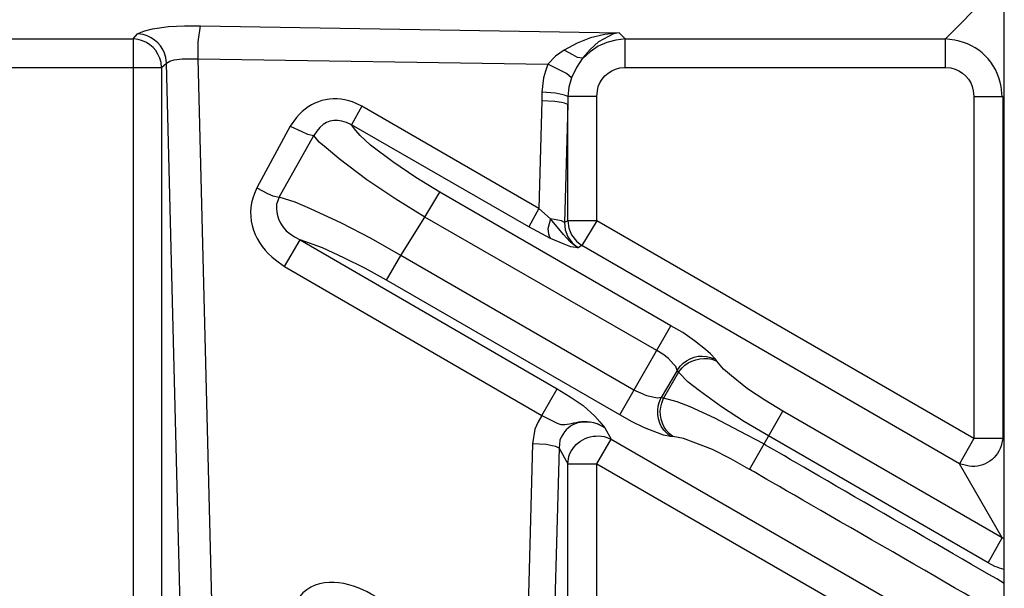
# Model space of a CAD drawing. Units: millimetres. Extents: x 0 to 121, y 0 to 65.
# Drawn here: x 96 to 98, y 47 to 48 of the extents above; entities that cross this region are included whole.
import ezdxf

# ---------------------------------------------------------------- set-up
doc = ezdxf.new("R2010")
doc.units = ezdxf.units.MM

# ---------------------------------------------------------------- blocks, each defined once
blk = doc.blocks.new('EVENT-26')
blk.add_line((1411.159, 67.149), (1411.159, 186.149))
for points in [[(1409.141, 172.793), (1409.141, 172.793), (1410.602, 174.275), (1410.602, 174.275)], [(1383.636, 173.238), (1383.636, 173.238), (1397.965, 173.005), (1397.965, 173.005)], [(1397.965, 173.005), (1397.965, 173.005), (1398.177, 172.793), (1398.177, 172.793)], [(1272.955, 172.793), (1272.955, 172.793), (1381.328, 172.793), (1381.328, 172.793)], [(1381.328, 172.793), (1381.328, 172.793), (1381.477, 172.962), (1381.477, 172.962)], [(1381.328, 172.793), (1381.328, 172.793), (1381.328, 80.506), (1381.328, 80.506)], [(1398.177, 171.819), (1398.177, 171.819), (1398.177, 172.793), (1398.177, 172.793)], [(1398.177, 172.793), (1398.177, 172.793), (1409.141, 172.793), (1409.141, 172.793)], [(1409.141, 171.819), (1409.141, 171.819), (1409.141, 172.793), (1409.141, 172.793)], [(1382.302, 171.819), (1382.302, 171.819), (1382.471, 171.968), (1382.471, 171.968)], [(1383.106, 146.61), (1383.106, 146.61), (1382.471, 171.968), (1382.471, 171.968)], [(1384.186, 146.758), (1384.186, 146.758), (1383.551, 172.116), (1383.551, 172.116)], [(1383.551, 172.116), (1383.551, 172.116), (1395.531, 171.925), (1395.531, 171.925)], [(1272.955, 171.819), (1272.955, 171.819), (1382.302, 171.819), (1382.302, 171.819)], [(1382.302, 171.819), (1382.302, 171.819), (1382.302, 81.501), (1382.302, 81.501)], [(1398.177, 171.819), (1398.177, 171.819), (1409.141, 171.819), (1409.141, 171.819)], [(1395.32, 170.973), (1395.32, 170.973), (1395.32, 170.676), (1395.32, 170.676)], [(1395.32, 170.676), (1395.32, 170.676), (1395.214, 166.993), (1395.214, 166.993)], [(1396.209, 170.825), (1396.209, 170.825), (1396.209, 170.549), (1396.209, 170.549)], [(1397.203, 170.825), (1397.203, 170.825), (1396.209, 170.825), (1396.209, 170.825)], [(1397.203, 166.57), (1397.203, 166.57), (1397.203, 170.825), (1397.203, 170.825)], [(1410.115, 170.825), (1410.115, 170.825), (1410.115, 159.119), (1410.115, 159.119)], [(1410.115, 170.825), (1410.115, 170.825), (1411.11, 170.825), (1411.11, 170.825)], [(1411.11, 170.825), (1411.11, 170.825), (1411.11, 159.119), (1411.11, 159.119)], [(1389.16, 170.486), (1389.16, 170.486), (1388.8, 169.851), (1388.8, 169.851)], [(1395.214, 166.993), (1395.214, 166.993), (1389.16, 170.486), (1389.16, 170.486)], [(1396.209, 170.549), (1396.209, 170.549), (1396.103, 166.507), (1396.103, 166.507)], [(1396.209, 166.57), (1396.209, 166.57), (1396.209, 170.549), (1396.209, 170.549)], [(1386.705, 169.809), (1386.705, 169.809), (1385.562, 167.692), (1385.562, 167.692)], [(1394.875, 166.358), (1394.875, 166.358), (1388.8, 169.851), (1388.8, 169.851)], [(1386.324, 167.374), (1386.324, 167.374), (1387.509, 169.491), (1387.509, 169.491)], [(1391.319, 166.697), (1391.319, 166.697), (1391.827, 167.544), (1391.827, 167.544)], [(1399.743, 162.972), (1399.743, 162.972), (1391.827, 167.544), (1391.827, 167.544)], [(1395.214, 166.993), (1395.214, 166.993), (1394.875, 166.358), (1394.875, 166.358)], [(1395.616, 166.634), (1395.616, 166.634), (1395.214, 166.993), (1395.214, 166.993)], [(1390.494, 165.385), (1390.494, 165.385), (1391.319, 166.697), (1391.319, 166.697)], [(1399.257, 162.125), (1399.257, 162.125), (1391.319, 166.697), (1391.319, 166.697)], [(1396.209, 166.57), (1396.209, 166.57), (1396.103, 166.507), (1396.103, 166.507)], [(1397.203, 166.57), (1397.203, 166.57), (1396.209, 166.57), (1396.209, 166.57)], [(1397.203, 166.57), (1397.203, 166.57), (1396.695, 165.723), (1396.695, 165.723)], [(1410.115, 159.119), (1410.115, 159.119), (1397.203, 166.57), (1397.203, 166.57)], [(1386.514, 165.004), (1386.514, 165.004), (1387.043, 165.914), (1387.043, 165.914)], [(1387.043, 165.914), (1387.043, 165.914), (1395.849, 160.813), (1395.849, 160.813)], [(1396.695, 165.723), (1396.695, 165.723), (1396.568, 165.639), (1396.568, 165.639)], [(1409.628, 158.252), (1409.628, 158.252), (1396.695, 165.723), (1396.695, 165.723)], [(1390.007, 164.538), (1390.007, 164.538), (1390.494, 165.385), (1390.494, 165.385)], [(1398.473, 160.77), (1398.473, 160.77), (1390.494, 165.385), (1390.494, 165.385)], [(1386.514, 165.004), (1386.514, 165.004), (1395.32, 159.903), (1395.32, 159.903)], [(1397.987, 159.924), (1397.987, 159.924), (1390.007, 164.538), (1390.007, 164.538)], [(1397.987, 159.924), (1397.987, 159.924), (1399.743, 162.972), (1399.743, 162.972)], [(1401.31, 161.765), (1401.31, 161.765), (1401.267, 161.829), (1401.267, 161.829)], [(1399.955, 161.448), (1399.955, 161.448), (1399.405, 160.516), (1399.405, 160.516)], [(1399.997, 161.384), (1399.997, 161.384), (1399.489, 160.495), (1399.489, 160.495)], [(1399.997, 161.384), (1399.997, 161.384), (1399.955, 161.448), (1399.955, 161.448)], [(1395.32, 159.903), (1395.32, 159.903), (1395.849, 160.813), (1395.849, 160.813)], [(1399.489, 160.495), (1399.489, 160.495), (1399.405, 160.516), (1399.405, 160.516)], [(1402.432, 158.061), (1402.432, 158.061), (1403.575, 160.051), (1403.575, 160.051)], [(1411.089, 155.712), (1411.089, 155.712), (1403.575, 160.051), (1403.575, 160.051)], [(1397.479, 159.479), (1397.479, 159.479), (1397.69, 159.098), (1397.69, 159.098)], [(1399.807, 159.183), (1399.807, 159.183), (1399.722, 159.183), (1399.722, 159.183)], [(1410.602, 154.865), (1410.602, 154.865), (1403.088, 159.204), (1403.088, 159.204)], [(1395.002, 158.929), (1395.002, 158.929), (1394.79, 150.759), (1394.79, 150.759)], [(1397.203, 158.252), (1397.203, 158.252), (1397.69, 159.098), (1397.69, 159.098)], [(1397.69, 159.098), (1397.69, 159.098), (1410.602, 151.648), (1410.602, 151.648)], [(1411.159, 154.158), (1408.478, 155.71), (1402.918, 158.929), (1402.918, 158.929)], [(1410.115, 159.119), (1410.115, 159.119), (1409.628, 158.252), (1409.628, 158.252)], [(1411.11, 159.119), (1411.11, 159.119), (1410.115, 159.119), (1410.115, 159.119)], [(1395.912, 158.781), (1395.912, 158.781), (1395.679, 150.272), (1395.679, 150.272)], [(1395.912, 158.781), (1395.912, 158.781), (1396.209, 158.252), (1396.209, 158.252)], [(1396.209, 150.568), (1396.209, 150.568), (1396.209, 158.252), (1396.209, 158.252)], [(1396.209, 158.252), (1396.209, 158.252), (1397.203, 158.252), (1397.203, 158.252)], [(1397.203, 150.568), (1397.203, 150.568), (1397.203, 158.252), (1397.203, 158.252)], [(1397.203, 158.252), (1397.203, 158.252), (1410.115, 150.801), (1410.115, 150.801)], [(1411.089, 155.712), (1411.089, 155.712), (1409.628, 158.252), (1409.628, 158.252)], [(1411.159, 153.028), (1408.743, 154.421), (1402.432, 158.061), (1402.432, 158.061)], [(1410.602, 154.865), (1410.602, 154.865), (1411.089, 155.712), (1411.089, 155.712)], [(1411.159, 155.677), (1411.119, 155.697), (1411.089, 155.712), (1411.089, 155.712)]]:
    blk.add_open_spline(points, degree=3)
for points, knots in [([(1381.477, 172.962), (1381.477, 172.962), (1381.604, 173.026), (1381.604, 173.026), (1381.604, 173.026), (1381.604, 173.026), (1381.731, 173.068), (1381.731, 173.068), (1381.731, 173.068), (1381.731, 173.068), (1381.985, 173.132), (1381.985, 173.132), (1381.985, 173.132), (1381.985, 173.132), (1382.535, 173.216), (1382.535, 173.216), (1382.535, 173.216), (1382.535, 173.216), (1383.085, 173.238), (1383.085, 173.238), (1383.085, 173.238), (1383.085, 173.238), (1383.636, 173.238), (1383.636, 173.238)], [0, 0, 0, 0, 0.142857, 0.142857, 0.142857, 0.142857, 0.285714, 0.285714, 0.285714, 0.285714, 0.428571, 0.428571, 0.428571, 0.428571, 0.571429, 0.571429, 0.571429, 0.571429, 0.714286, 0.714286, 0.714286, 0.714286, 1, 1, 1, 1]), ([(1383.551, 172.116), (1383.551, 172.116), (1383.551, 172.687), (1383.551, 172.687), (1383.551, 172.687), (1383.551, 172.687), (1383.636, 173.238), (1383.636, 173.238)], [0, 0, 0, 0, 0.333333, 0.333333, 0.333333, 0.333333, 1, 1, 1, 1]), ([(1397.965, 173.005), (1397.965, 173.005), (1397.479, 172.941), (1397.479, 172.941), (1397.479, 172.941), (1397.479, 172.941), (1396.992, 172.835), (1396.992, 172.835), (1396.992, 172.835), (1396.992, 172.835), (1396.526, 172.645), (1396.526, 172.645), (1396.526, 172.645), (1396.526, 172.645), (1396.082, 172.412), (1396.082, 172.412)], [0, 0, 0, 0, 0.2, 0.2, 0.2, 0.2, 0.4, 0.4, 0.4, 0.4, 0.6, 0.6, 0.6, 0.6, 1, 1, 1, 1]), ([(1397.965, 173.005), (1397.965, 173.005), (1397.775, 172.962), (1397.775, 172.962), (1397.775, 172.962), (1397.775, 172.962), (1397.606, 172.878), (1397.606, 172.878), (1397.606, 172.878), (1397.606, 172.878), (1397.267, 172.687), (1397.267, 172.687), (1397.267, 172.687), (1397.267, 172.687), (1396.971, 172.433), (1396.971, 172.433), (1396.971, 172.433), (1396.971, 172.433), (1396.717, 172.137), (1396.717, 172.137)], [0, 0, 0, 0, 0.166667, 0.166667, 0.166667, 0.166667, 0.333333, 0.333333, 0.333333, 0.333333, 0.5, 0.5, 0.5, 0.5, 0.666667, 0.666667, 0.666667, 0.666667, 1, 1, 1, 1]), ([(1382.302, 171.819), (1382.302, 171.819), (1382.281, 171.989), (1382.281, 171.989), (1382.281, 171.989), (1382.183, 172.403), (1381.912, 172.674), (1381.498, 172.772), (1381.498, 172.772), (1381.498, 172.772), (1381.328, 172.793), (1381.328, 172.793)], [0, 0, 0, 0, 0.25, 0.25, 0.25, 0.25, 0.5, 0.5, 0.5, 0.5, 1, 1, 1, 1]), ([(1382.471, 171.968), (1382.471, 171.968), (1382.45, 172.158), (1382.45, 172.158), (1382.45, 172.158), (1382.353, 172.55), (1382.059, 172.844), (1381.667, 172.941), (1381.667, 172.941), (1381.667, 172.941), (1381.477, 172.962), (1381.477, 172.962)], [0, 0, 0, 0, 0.25, 0.25, 0.25, 0.25, 0.5, 0.5, 0.5, 0.5, 1, 1, 1, 1]), ([(1398.198, 172.793), (1398.198, 172.793), (1397.86, 172.751), (1397.86, 172.751), (1397.86, 172.751), (1397.86, 172.751), (1397.542, 172.666), (1397.542, 172.666), (1397.542, 172.666), (1397.542, 172.666), (1397.246, 172.539), (1397.246, 172.539), (1397.246, 172.539), (1397.246, 172.539), (1396.971, 172.349), (1396.971, 172.349), (1396.971, 172.349), (1396.971, 172.349), (1396.738, 172.137), (1396.738, 172.137)], [0, 0, 0, 0, 0.166667, 0.166667, 0.166667, 0.166667, 0.333333, 0.333333, 0.333333, 0.333333, 0.5, 0.5, 0.5, 0.5, 0.666667, 0.666667, 0.666667, 0.666667, 1, 1, 1, 1]), ([(1411.089, 170.825), (1411.089, 170.825), (1411.046, 171.163), (1411.046, 171.163), (1411.046, 171.163), (1410.899, 171.994), (1410.289, 172.604), (1409.459, 172.751), (1409.459, 172.751), (1409.459, 172.751), (1409.12, 172.793), (1409.12, 172.793)], [0, 0, 0, 0, 0.25, 0.25, 0.25, 0.25, 0.5, 0.5, 0.5, 0.5, 1, 1, 1, 1]), ([(1396.082, 172.412), (1396.082, 172.412), (1395.785, 172.2), (1395.785, 172.2), (1395.785, 172.2), (1395.785, 172.2), (1395.531, 171.925), (1395.531, 171.925)], [0, 0, 0, 0, 0.333333, 0.333333, 0.333333, 0.333333, 1, 1, 1, 1]), ([(1396.717, 172.137), (1396.717, 172.137), (1396.547, 172.158), (1396.547, 172.158), (1396.547, 172.158), (1396.547, 172.158), (1396.378, 172.243), (1396.378, 172.243), (1396.378, 172.243), (1396.378, 172.243), (1396.082, 172.412), (1396.082, 172.412)], [0, 0, 0, 0, 0.25, 0.25, 0.25, 0.25, 0.5, 0.5, 0.5, 0.5, 1, 1, 1, 1]), ([(1382.471, 171.968), (1382.471, 171.968), (1382.577, 172.031), (1382.577, 172.031), (1382.577, 172.031), (1382.577, 172.031), (1382.725, 172.073), (1382.725, 172.073), (1382.725, 172.073), (1382.725, 172.073), (1383.001, 172.116), (1383.001, 172.116), (1383.001, 172.116), (1383.001, 172.116), (1383.551, 172.116), (1383.551, 172.116)], [0, 0, 0, 0, 0.2, 0.2, 0.2, 0.2, 0.4, 0.4, 0.4, 0.4, 0.6, 0.6, 0.6, 0.6, 1, 1, 1, 1]), ([(1396.717, 172.137), (1396.717, 172.137), (1396.505, 171.819), (1396.505, 171.819), (1396.505, 171.819), (1396.505, 171.819), (1396.336, 171.46), (1396.336, 171.46)], [0, 0, 0, 0, 0.333333, 0.333333, 0.333333, 0.333333, 1, 1, 1, 1]), ([(1395.531, 171.925), (1395.531, 171.925), (1395.447, 171.692), (1395.447, 171.692), (1395.447, 171.692), (1395.447, 171.692), (1395.383, 171.46), (1395.383, 171.46), (1395.383, 171.46), (1395.383, 171.46), (1395.32, 170.973), (1395.32, 170.973)], [0, 0, 0, 0, 0.25, 0.25, 0.25, 0.25, 0.5, 0.5, 0.5, 0.5, 1, 1, 1, 1]), ([(1396.336, 171.46), (1396.336, 171.46), (1396.166, 171.608), (1396.166, 171.608), (1396.166, 171.608), (1396.166, 171.608), (1395.955, 171.714), (1395.955, 171.714), (1395.955, 171.714), (1395.955, 171.714), (1395.531, 171.925), (1395.531, 171.925)], [0, 0, 0, 0, 0.25, 0.25, 0.25, 0.25, 0.5, 0.5, 0.5, 0.5, 1, 1, 1, 1]), ([(1397.203, 170.825), (1397.203, 170.825), (1397.225, 171.015), (1397.225, 171.015), (1397.225, 171.015), (1397.26, 171.414), (1397.612, 171.718), (1397.987, 171.798), (1397.987, 171.798), (1397.987, 171.798), (1398.177, 171.819), (1398.177, 171.819)], [0, 0, 0, 0, 0.25, 0.25, 0.25, 0.25, 0.5, 0.5, 0.5, 0.5, 1, 1, 1, 1]), ([(1409.141, 171.819), (1409.141, 171.819), (1409.332, 171.798), (1409.332, 171.798), (1409.332, 171.798), (1409.71, 171.713), (1410.043, 171.409), (1410.094, 171.015), (1410.094, 171.015), (1410.094, 171.015), (1410.115, 170.825), (1410.115, 170.825)], [0, 0, 0, 0, 0.25, 0.25, 0.25, 0.25, 0.5, 0.5, 0.5, 0.5, 1, 1, 1, 1]), ([(1396.336, 171.46), (1396.336, 171.46), (1396.251, 171.142), (1396.251, 171.142), (1396.251, 171.142), (1396.251, 171.142), (1396.209, 170.825), (1396.209, 170.825)], [0, 0, 0, 0, 0.333333, 0.333333, 0.333333, 0.333333, 1, 1, 1, 1]), ([(1396.209, 170.825), (1396.209, 170.825), (1396.103, 170.867), (1396.103, 170.867), (1396.103, 170.867), (1396.103, 170.867), (1395.997, 170.888), (1395.997, 170.888), (1395.997, 170.888), (1395.997, 170.888), (1395.785, 170.93), (1395.785, 170.93), (1395.785, 170.93), (1395.785, 170.93), (1395.32, 170.973), (1395.32, 170.973)], [0, 0, 0, 0, 0.2, 0.2, 0.2, 0.2, 0.4, 0.4, 0.4, 0.4, 0.6, 0.6, 0.6, 0.6, 1, 1, 1, 1]), ([(1389.16, 170.486), (1389.16, 170.486), (1388.843, 170.634), (1388.843, 170.634), (1388.843, 170.634), (1388.125, 170.882), (1387.402, 170.684), (1386.916, 170.105), (1386.916, 170.105), (1386.916, 170.105), (1386.705, 169.809), (1386.705, 169.809)], [0, 0, 0, 0, 0.25, 0.25, 0.25, 0.25, 0.5, 0.5, 0.5, 0.5, 1, 1, 1, 1]), ([(1396.209, 170.549), (1396.209, 170.549), (1396.103, 170.592), (1396.103, 170.592), (1396.103, 170.592), (1396.103, 170.592), (1395.997, 170.613), (1395.997, 170.613), (1395.997, 170.613), (1395.997, 170.613), (1395.764, 170.655), (1395.764, 170.655), (1395.764, 170.655), (1395.764, 170.655), (1395.32, 170.676), (1395.32, 170.676)], [0, 0, 0, 0, 0.2, 0.2, 0.2, 0.2, 0.4, 0.4, 0.4, 0.4, 0.6, 0.6, 0.6, 0.6, 1, 1, 1, 1]), ([(1388.8, 169.851), (1388.8, 169.851), (1388.631, 169.936), (1388.631, 169.936), (1388.631, 169.936), (1388.203, 170.065), (1387.891, 170.008), (1387.615, 169.639), (1387.615, 169.639), (1387.615, 169.639), (1387.509, 169.491), (1387.509, 169.491)], [0, 0, 0, 0, 0.25, 0.25, 0.25, 0.25, 0.5, 0.5, 0.5, 0.5, 1, 1, 1, 1]), ([(1386.705, 169.809), (1386.705, 169.809), (1387.107, 169.618), (1387.107, 169.618), (1387.107, 169.618), (1387.107, 169.618), (1387.297, 169.533), (1387.297, 169.533), (1387.297, 169.533), (1387.297, 169.533), (1387.509, 169.491), (1387.509, 169.491)], [0, 0, 0, 0, 0.25, 0.25, 0.25, 0.25, 0.5, 0.5, 0.5, 0.5, 1, 1, 1, 1]), ([(1391.827, 167.544), (1391.827, 167.544), (1391.002, 168.052), (1391.002, 168.052), (1391.002, 168.052), (1391.002, 168.052), (1390.218, 168.581), (1390.218, 168.581), (1390.218, 168.581), (1390.218, 168.581), (1389.456, 169.152), (1389.456, 169.152), (1389.456, 169.152), (1389.456, 169.152), (1389.097, 169.491), (1389.097, 169.491), (1389.097, 169.491), (1389.097, 169.491), (1388.948, 169.66), (1388.948, 169.66), (1388.948, 169.66), (1388.948, 169.66), (1388.8, 169.851), (1388.8, 169.851)], [0, 0, 0, 0, 0.142857, 0.142857, 0.142857, 0.142857, 0.285714, 0.285714, 0.285714, 0.285714, 0.428571, 0.428571, 0.428571, 0.428571, 0.571429, 0.571429, 0.571429, 0.571429, 0.714286, 0.714286, 0.714286, 0.714286, 1, 1, 1, 1]), ([(1391.319, 166.697), (1391.319, 166.697), (1390.324, 167.311), (1390.324, 167.311), (1390.324, 167.311), (1390.324, 167.311), (1389.329, 167.967), (1389.329, 167.967), (1389.329, 167.967), (1389.329, 167.967), (1388.377, 168.687), (1388.377, 168.687), (1388.377, 168.687), (1388.377, 168.687), (1387.932, 169.068), (1387.932, 169.068), (1387.932, 169.068), (1387.932, 169.068), (1387.7, 169.258), (1387.7, 169.258), (1387.7, 169.258), (1387.7, 169.258), (1387.509, 169.491), (1387.509, 169.491)], [0, 0, 0, 0, 0.142857, 0.142857, 0.142857, 0.142857, 0.285714, 0.285714, 0.285714, 0.285714, 0.428571, 0.428571, 0.428571, 0.428571, 0.571429, 0.571429, 0.571429, 0.571429, 0.714286, 0.714286, 0.714286, 0.714286, 1, 1, 1, 1]), ([(1385.562, 167.692), (1385.562, 167.692), (1385.477, 167.501), (1385.477, 167.501), (1385.477, 167.501), (1385.137, 166.67), (1385.497, 165.751), (1386.197, 165.237), (1386.197, 165.237), (1386.197, 165.237), (1386.514, 165.004), (1386.514, 165.004)], [0, 0, 0, 0, 0.25, 0.25, 0.25, 0.25, 0.5, 0.5, 0.5, 0.5, 1, 1, 1, 1]), ([(1385.562, 167.692), (1385.562, 167.692), (1385.922, 167.501), (1385.922, 167.501), (1385.922, 167.501), (1385.922, 167.501), (1386.112, 167.417), (1386.112, 167.417), (1386.112, 167.417), (1386.112, 167.417), (1386.324, 167.374), (1386.324, 167.374)], [0, 0, 0, 0, 0.25, 0.25, 0.25, 0.25, 0.5, 0.5, 0.5, 0.5, 1, 1, 1, 1]), ([(1386.324, 167.374), (1386.324, 167.374), (1386.239, 167.142), (1386.239, 167.142), (1386.239, 167.142), (1386.199, 166.64), (1386.424, 166.267), (1386.853, 166.02), (1386.853, 166.02), (1386.853, 166.02), (1387.043, 165.914), (1387.043, 165.914)], [0, 0, 0, 0, 0.25, 0.25, 0.25, 0.25, 0.5, 0.5, 0.5, 0.5, 1, 1, 1, 1]), ([(1390.494, 165.385), (1390.494, 165.385), (1389.478, 165.956), (1389.478, 165.956), (1389.478, 165.956), (1389.478, 165.956), (1388.462, 166.485), (1388.462, 166.485), (1388.462, 166.485), (1388.462, 166.485), (1387.403, 166.972), (1387.403, 166.972), (1387.403, 166.972), (1387.403, 166.972), (1386.874, 167.205), (1386.874, 167.205), (1386.874, 167.205), (1386.874, 167.205), (1386.324, 167.374), (1386.324, 167.374)], [0, 0, 0, 0, 0.166667, 0.166667, 0.166667, 0.166667, 0.333333, 0.333333, 0.333333, 0.333333, 0.5, 0.5, 0.5, 0.5, 0.666667, 0.666667, 0.666667, 0.666667, 1, 1, 1, 1]), ([(1395.616, 166.634), (1395.616, 166.634), (1395.531, 166.295), (1395.531, 166.295), (1395.531, 166.295), (1395.531, 166.295), (1395.552, 166.126), (1395.552, 166.126), (1395.552, 166.126), (1395.552, 166.126), (1395.574, 166.041), (1395.574, 166.041), (1395.574, 166.041), (1395.574, 166.041), (1395.616, 165.956), (1395.616, 165.956)], [0, 0, 0, 0, 0.2, 0.2, 0.2, 0.2, 0.4, 0.4, 0.4, 0.4, 0.6, 0.6, 0.6, 0.6, 1, 1, 1, 1]), ([(1396.103, 166.507), (1396.103, 166.507), (1395.997, 166.57), (1395.997, 166.57), (1395.997, 166.57), (1395.997, 166.57), (1395.87, 166.591), (1395.87, 166.591), (1395.87, 166.591), (1395.87, 166.591), (1395.616, 166.634), (1395.616, 166.634)], [0, 0, 0, 0, 0.25, 0.25, 0.25, 0.25, 0.5, 0.5, 0.5, 0.5, 1, 1, 1, 1]), ([(1396.568, 165.639), (1396.568, 165.639), (1396.42, 165.745), (1396.42, 165.745), (1396.42, 165.745), (1396.42, 165.745), (1396.293, 165.85), (1396.293, 165.85), (1396.293, 165.85), (1396.293, 165.85), (1396.06, 166.104), (1396.06, 166.104), (1396.06, 166.104), (1396.06, 166.104), (1395.616, 166.634), (1395.616, 166.634)], [0, 0, 0, 0, 0.2, 0.2, 0.2, 0.2, 0.4, 0.4, 0.4, 0.4, 0.6, 0.6, 0.6, 0.6, 1, 1, 1, 1]), ([(1396.209, 166.57), (1396.209, 166.57), (1396.251, 166.316), (1396.251, 166.316), (1396.251, 166.316), (1396.251, 166.316), (1396.336, 166.083), (1396.336, 166.083), (1396.336, 166.083), (1396.336, 166.083), (1396.505, 165.872), (1396.505, 165.872), (1396.505, 165.872), (1396.505, 165.872), (1396.695, 165.723), (1396.695, 165.723)], [0, 0, 0, 0, 0.2, 0.2, 0.2, 0.2, 0.4, 0.4, 0.4, 0.4, 0.6, 0.6, 0.6, 0.6, 1, 1, 1, 1]), ([(1396.568, 165.639), (1396.568, 165.639), (1396.314, 165.681), (1396.314, 165.681), (1396.314, 165.681), (1396.314, 165.681), (1396.082, 165.766), (1396.082, 165.766), (1396.082, 165.766), (1396.082, 165.766), (1395.616, 165.956), (1395.616, 165.956), (1395.616, 165.956), (1395.616, 165.956), (1394.875, 166.358), (1394.875, 166.358)], [0, 0, 0, 0, 0.2, 0.2, 0.2, 0.2, 0.4, 0.4, 0.4, 0.4, 0.6, 0.6, 0.6, 0.6, 1, 1, 1, 1]), ([(1396.103, 166.507), (1396.103, 166.507), (1396.124, 166.253), (1396.124, 166.253), (1396.124, 166.253), (1396.124, 166.253), (1396.209, 166.02), (1396.209, 166.02), (1396.209, 166.02), (1396.209, 166.02), (1396.357, 165.808), (1396.357, 165.808), (1396.357, 165.808), (1396.357, 165.808), (1396.568, 165.639), (1396.568, 165.639)], [0, 0, 0, 0, 0.2, 0.2, 0.2, 0.2, 0.4, 0.4, 0.4, 0.4, 0.6, 0.6, 0.6, 0.6, 1, 1, 1, 1]), ([(1390.007, 164.538), (1390.007, 164.538), (1389.287, 164.94), (1389.287, 164.94), (1389.287, 164.94), (1389.287, 164.94), (1388.546, 165.3), (1388.546, 165.3), (1388.546, 165.3), (1388.546, 165.3), (1387.805, 165.639), (1387.805, 165.639), (1387.805, 165.639), (1387.805, 165.639), (1387.043, 165.914), (1387.043, 165.914)], [0, 0, 0, 0, 0.2, 0.2, 0.2, 0.2, 0.4, 0.4, 0.4, 0.4, 0.6, 0.6, 0.6, 0.6, 1, 1, 1, 1]), ([(1401.267, 161.829), (1401.267, 161.829), (1401.098, 162.019), (1401.098, 162.019), (1401.098, 162.019), (1401.098, 162.019), (1400.929, 162.167), (1400.929, 162.167), (1400.929, 162.167), (1400.929, 162.167), (1400.548, 162.464), (1400.548, 162.464), (1400.548, 162.464), (1400.548, 162.464), (1400.146, 162.739), (1400.146, 162.739), (1400.146, 162.739), (1400.146, 162.739), (1399.743, 162.972), (1399.743, 162.972)], [0, 0, 0, 0, 0.166667, 0.166667, 0.166667, 0.166667, 0.333333, 0.333333, 0.333333, 0.333333, 0.5, 0.5, 0.5, 0.5, 0.666667, 0.666667, 0.666667, 0.666667, 1, 1, 1, 1]), ([(1399.955, 161.448), (1399.955, 161.448), (1399.913, 161.575), (1399.913, 161.575), (1399.913, 161.575), (1399.913, 161.575), (1399.828, 161.659), (1399.828, 161.659), (1399.828, 161.659), (1399.828, 161.659), (1399.659, 161.85), (1399.659, 161.85), (1399.659, 161.85), (1399.659, 161.85), (1399.468, 161.998), (1399.468, 161.998), (1399.468, 161.998), (1399.468, 161.998), (1399.257, 162.125), (1399.257, 162.125)], [0, 0, 0, 0, 0.166667, 0.166667, 0.166667, 0.166667, 0.333333, 0.333333, 0.333333, 0.333333, 0.5, 0.5, 0.5, 0.5, 0.666667, 0.666667, 0.666667, 0.666667, 1, 1, 1, 1]), ([(1399.955, 161.448), (1399.955, 161.448), (1400.061, 161.596), (1400.061, 161.596), (1400.061, 161.596), (1400.319, 161.874), (1400.73, 162.022), (1401.098, 161.892), (1401.098, 161.892), (1401.098, 161.892), (1401.267, 161.829), (1401.267, 161.829)], [0, 0, 0, 0, 0.25, 0.25, 0.25, 0.25, 0.5, 0.5, 0.5, 0.5, 1, 1, 1, 1]), ([(1399.997, 161.384), (1399.997, 161.384), (1400.124, 161.532), (1400.124, 161.532), (1400.124, 161.532), (1400.345, 161.802), (1400.81, 161.906), (1401.14, 161.829), (1401.14, 161.829), (1401.14, 161.829), (1401.31, 161.765), (1401.31, 161.765)], [0, 0, 0, 0, 0.25, 0.25, 0.25, 0.25, 0.5, 0.5, 0.5, 0.5, 1, 1, 1, 1]), ([(1403.575, 160.051), (1403.575, 160.051), (1402.961, 160.432), (1402.961, 160.432), (1402.961, 160.432), (1402.961, 160.432), (1402.368, 160.813), (1402.368, 160.813), (1402.368, 160.813), (1402.368, 160.813), (1401.818, 161.257), (1401.818, 161.257), (1401.818, 161.257), (1401.818, 161.257), (1401.543, 161.49), (1401.543, 161.49), (1401.543, 161.49), (1401.543, 161.49), (1401.31, 161.765), (1401.31, 161.765)], [0, 0, 0, 0, 0.166667, 0.166667, 0.166667, 0.166667, 0.333333, 0.333333, 0.333333, 0.333333, 0.5, 0.5, 0.5, 0.5, 0.666667, 0.666667, 0.666667, 0.666667, 1, 1, 1, 1]), ([(1403.088, 159.204), (1403.088, 159.204), (1402.262, 159.691), (1402.262, 159.691), (1402.262, 159.691), (1402.262, 159.691), (1401.479, 160.199), (1401.479, 160.199), (1401.479, 160.199), (1401.479, 160.199), (1400.717, 160.749), (1400.717, 160.749), (1400.717, 160.749), (1400.717, 160.749), (1400.336, 161.046), (1400.336, 161.046), (1400.336, 161.046), (1400.336, 161.046), (1399.997, 161.384), (1399.997, 161.384)], [0, 0, 0, 0, 0.166667, 0.166667, 0.166667, 0.166667, 0.333333, 0.333333, 0.333333, 0.333333, 0.5, 0.5, 0.5, 0.5, 0.666667, 0.666667, 0.666667, 0.666667, 1, 1, 1, 1]), ([(1395.849, 160.813), (1395.849, 160.813), (1396.293, 160.538), (1396.293, 160.538), (1396.293, 160.538), (1396.293, 160.538), (1396.738, 160.241), (1396.738, 160.241), (1396.738, 160.241), (1396.738, 160.241), (1397.14, 159.881), (1397.14, 159.881), (1397.14, 159.881), (1397.14, 159.881), (1397.309, 159.691), (1397.309, 159.691), (1397.309, 159.691), (1397.309, 159.691), (1397.479, 159.479), (1397.479, 159.479)], [0, 0, 0, 0, 0.166667, 0.166667, 0.166667, 0.166667, 0.333333, 0.333333, 0.333333, 0.333333, 0.5, 0.5, 0.5, 0.5, 0.666667, 0.666667, 0.666667, 0.666667, 1, 1, 1, 1]), ([(1399.405, 160.516), (1399.405, 160.516), (1399.278, 160.495), (1399.278, 160.495), (1399.278, 160.495), (1399.278, 160.495), (1399.172, 160.516), (1399.172, 160.516), (1399.172, 160.516), (1399.172, 160.516), (1398.918, 160.58), (1398.918, 160.58), (1398.918, 160.58), (1398.918, 160.58), (1398.706, 160.665), (1398.706, 160.665), (1398.706, 160.665), (1398.706, 160.665), (1398.473, 160.77), (1398.473, 160.77)], [0, 0, 0, 0, 0.166667, 0.166667, 0.166667, 0.166667, 0.333333, 0.333333, 0.333333, 0.333333, 0.5, 0.5, 0.5, 0.5, 0.666667, 0.666667, 0.666667, 0.666667, 1, 1, 1, 1]), ([(1399.722, 159.183), (1399.722, 159.183), (1399.595, 159.31), (1399.595, 159.31), (1399.595, 159.31), (1399.318, 159.511), (1399.228, 160.038), (1399.341, 160.347), (1399.341, 160.347), (1399.341, 160.347), (1399.405, 160.516), (1399.405, 160.516)], [0, 0, 0, 0, 0.25, 0.25, 0.25, 0.25, 0.5, 0.5, 0.5, 0.5, 1, 1, 1, 1]), ([(1399.807, 159.183), (1399.807, 159.183), (1399.68, 159.289), (1399.68, 159.289), (1399.68, 159.289), (1399.416, 159.538), (1399.307, 159.984), (1399.426, 160.326), (1399.426, 160.326), (1399.426, 160.326), (1399.489, 160.495), (1399.489, 160.495)], [0, 0, 0, 0, 0.25, 0.25, 0.25, 0.25, 0.5, 0.5, 0.5, 0.5, 1, 1, 1, 1]), ([(1402.918, 158.929), (1402.918, 158.929), (1402.093, 159.373), (1402.093, 159.373), (1402.093, 159.373), (1402.093, 159.373), (1401.246, 159.818), (1401.246, 159.818), (1401.246, 159.818), (1401.246, 159.818), (1400.4, 160.199), (1400.4, 160.199), (1400.4, 160.199), (1400.4, 160.199), (1399.955, 160.368), (1399.955, 160.368), (1399.955, 160.368), (1399.955, 160.368), (1399.489, 160.495), (1399.489, 160.495)], [0, 0, 0, 0, 0.166667, 0.166667, 0.166667, 0.166667, 0.333333, 0.333333, 0.333333, 0.333333, 0.5, 0.5, 0.5, 0.5, 0.666667, 0.666667, 0.666667, 0.666667, 1, 1, 1, 1]), ([(1395.32, 159.903), (1395.32, 159.903), (1395.193, 159.691), (1395.193, 159.691), (1395.193, 159.691), (1395.193, 159.691), (1395.087, 159.437), (1395.087, 159.437), (1395.087, 159.437), (1395.087, 159.437), (1395.002, 158.929), (1395.002, 158.929)], [0, 0, 0, 0, 0.25, 0.25, 0.25, 0.25, 0.5, 0.5, 0.5, 0.5, 1, 1, 1, 1]), ([(1395.32, 159.903), (1395.32, 159.903), (1395.828, 159.649), (1395.828, 159.649), (1395.828, 159.649), (1396.216, 159.449), (1396.566, 159.861), (1397.203, 159.627), (1397.203, 159.627), (1397.203, 159.627), (1397.457, 159.5), (1397.457, 159.5)], [0, 0, 0, 0, 0.25, 0.25, 0.25, 0.25, 0.5, 0.5, 0.5, 0.5, 1, 1, 1, 1]), ([(1399.722, 159.183), (1399.722, 159.183), (1399.489, 159.225), (1399.489, 159.225), (1399.489, 159.225), (1399.489, 159.225), (1399.278, 159.31), (1399.278, 159.31), (1399.278, 159.31), (1399.278, 159.31), (1398.833, 159.479), (1398.833, 159.479), (1398.833, 159.479), (1398.833, 159.479), (1398.41, 159.691), (1398.41, 159.691), (1398.41, 159.691), (1398.41, 159.691), (1397.987, 159.924), (1397.987, 159.924)], [0, 0, 0, 0, 0.166667, 0.166667, 0.166667, 0.166667, 0.333333, 0.333333, 0.333333, 0.333333, 0.5, 0.5, 0.5, 0.5, 0.666667, 0.666667, 0.666667, 0.666667, 1, 1, 1, 1]), ([(1397.479, 159.479), (1397.479, 159.479), (1397.246, 159.606), (1397.246, 159.606), (1397.246, 159.606), (1396.666, 159.79), (1396.178, 159.644), (1395.933, 159.056), (1395.933, 159.056), (1395.933, 159.056), (1395.912, 158.781), (1395.912, 158.781)], [0, 0, 0, 0, 0.25, 0.25, 0.25, 0.25, 0.5, 0.5, 0.5, 0.5, 1, 1, 1, 1]), ([(1396.209, 158.252), (1396.209, 158.252), (1396.251, 158.506), (1396.251, 158.506), (1396.251, 158.506), (1396.413, 159.017), (1396.942, 159.283), (1397.457, 159.183), (1397.457, 159.183), (1397.457, 159.183), (1397.69, 159.098), (1397.69, 159.098)], [0, 0, 0, 0, 0.25, 0.25, 0.25, 0.25, 0.5, 0.5, 0.5, 0.5, 1, 1, 1, 1]), ([(1402.432, 158.061), (1402.432, 158.061), (1401.797, 158.421), (1401.797, 158.421), (1401.797, 158.421), (1401.797, 158.421), (1401.162, 158.738), (1401.162, 158.738), (1401.162, 158.738), (1401.162, 158.738), (1400.505, 158.992), (1400.505, 158.992), (1400.505, 158.992), (1400.505, 158.992), (1400.167, 159.119), (1400.167, 159.119), (1400.167, 159.119), (1400.167, 159.119), (1399.807, 159.183), (1399.807, 159.183)], [0, 0, 0, 0, 0.166667, 0.166667, 0.166667, 0.166667, 0.333333, 0.333333, 0.333333, 0.333333, 0.5, 0.5, 0.5, 0.5, 0.666667, 0.666667, 0.666667, 0.666667, 1, 1, 1, 1]), ([(1395.912, 158.781), (1395.912, 158.781), (1395.806, 158.844), (1395.806, 158.844), (1395.806, 158.844), (1395.806, 158.844), (1395.679, 158.865), (1395.679, 158.865), (1395.679, 158.865), (1395.679, 158.865), (1395.468, 158.908), (1395.468, 158.908), (1395.468, 158.908), (1395.468, 158.908), (1395.002, 158.929), (1395.002, 158.929)], [0, 0, 0, 0, 0.2, 0.2, 0.2, 0.2, 0.4, 0.4, 0.4, 0.4, 0.6, 0.6, 0.6, 0.6, 1, 1, 1, 1]), ([(1411.11, 159.119), (1411.11, 159.119), (1411.046, 158.865), (1411.046, 158.865), (1411.046, 158.865), (1410.905, 158.37), (1410.36, 158.058), (1409.861, 158.188), (1409.861, 158.188), (1409.861, 158.188), (1409.628, 158.252), (1409.628, 158.252)], [0, 0, 0, 0, 0.25, 0.25, 0.25, 0.25, 0.5, 0.5, 0.5, 0.5, 1, 1, 1, 1]), ([(1411.159, 154.635), (1411.051, 154.66), (1410.942, 154.695), (1410.835, 154.738), (1410.835, 154.738), (1410.835, 154.738), (1410.602, 154.865), (1410.602, 154.865)], [0.4782353, 0.4782353, 0.4782353, 0.4782353, 0.5, 0.5, 0.5, 0.5, 1, 1, 1, 1]), ([(1389.837, 153.595), (1389.837, 153.595), (1389.478, 153.785), (1389.478, 153.785), (1389.478, 153.785), (1388.761, 154.215), (1387.621, 154.468), (1387.022, 153.701), (1387.022, 153.701), (1387.022, 153.701), (1386.916, 153.531), (1386.916, 153.531)], [0, 0, 0, 0, 0.25, 0.25, 0.25, 0.25, 0.5, 0.5, 0.5, 0.5, 1, 1, 1, 1])]:
    blk.add_open_spline(points, degree=3, knots=knots)

msp = doc.modelspace()

# ---------------------------------------------------------------- block references
at = {"xscale": 0.06, "yscale": 0.06, "zscale": 0.06}
msp.add_blockref('EVENT-26', (13.4146, 37.5588), dxfattribs=at)

doc.saveas('drawing.dxf')
